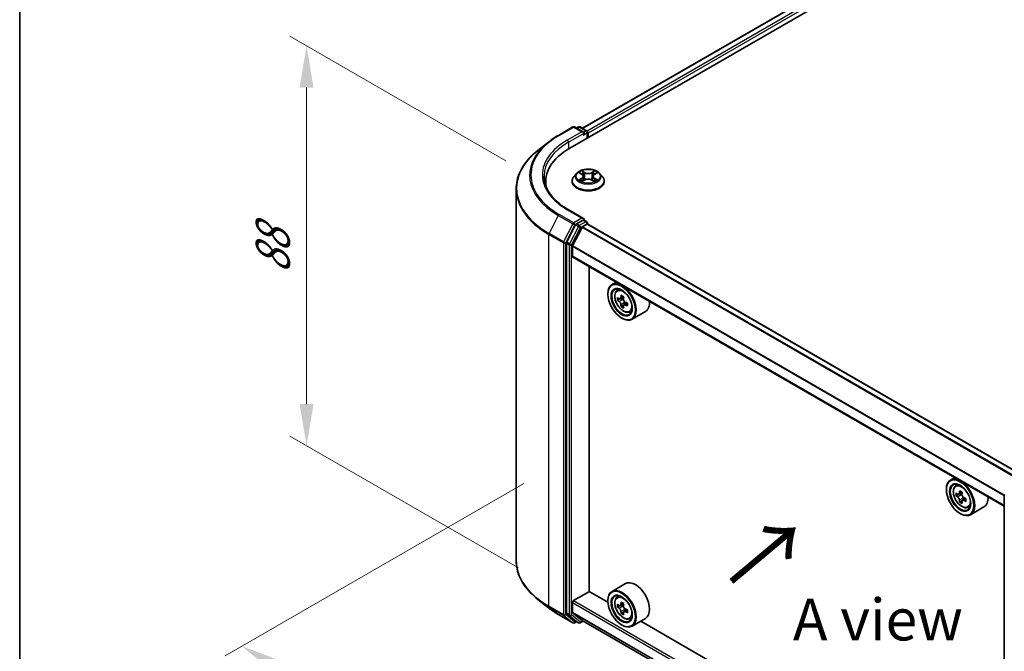
# Model space of a CAD drawing. Units: millimetres. Extents: x 0 to 5795, y 0 to 984.
# Drawn here: x 0 to 147, y 514 to 608 of the extents above; entities that cross this region are included whole.
import ezdxf

# ---------------------------------------------------------------- set-up
doc = ezdxf.new("R2010")
doc.units = ezdxf.units.MM
doc.header["$LTSCALE"] = 2.5
doc.layers.get('Defpoints').update_dxf_attribs({"lineweight": 25})
for name, color, linetype, lineweight in [('Border (ISO)', 7, 'Continuous', 35), ('Dimension (ISO)', 7, 'Continuous', 18), ('Symbol (ISO)', 7, 'Continuous', 18), ('Visible (ISO)', 7, 'Continuous', 35), ('Visible Narrow (ISO)', 7, 'Continuous', 25)]:
    doc.layers.add(name, color=color, linetype=linetype, lineweight=lineweight)
doc.styles.add('Note Text (TK)', font='MS PGothic.ttf')
doc.dimstyles.new('Default - Method 1b (TK)', dxfattribs={"dimscale": 2.5, "dimtxt": 2.5, "dimasz": 2.5, "dimexe": 1, "dimexo": 1.5, "dimgap": 1, "dimtad": 1, "dimrnd": 1e-08, "dimdsep": 46, "dimtxsty": 'Note Text (TK)', "dimcen": 0.09, "dimdle": 5, "dimclrd": 100, "dimclre": 100, "dimclrt": 7, "dimadec": 1, "dimazin": 1, "dimtfac": 1, "dimtmove": 0, "dimatfit": 3, "dimfxl": 1, "dimtolj": 1, "dimlwd": -1, "dimlwe": -1, "dimarcsym": 0})

# ---------------------------------------------------------------- blocks, each defined once
blk = doc.blocks.new('図面枠 tk図枠')
at = {"layer": 'Border (ISO)'}
blk.add_line((14.5, 289), (14.5, 8), dxfattribs=at)
blk = doc.blocks.new('*D21')
at = {"layer": 'Defpoints', "color": 0}
for p in [(42.95, 604.39), (76.53, 585), (78.4, 524.04)]:
    blk.add_point(p, dxfattribs=at)
at = {"layer": 'Dimension (ISO)', "color": 100}
for p, q in [((72.78, 587.16), (40.45, 605.83)), ((42.95, 550.76), (42.95, 598.14)), ((74.65, 526.21), (40.45, 545.96))]:
    blk.add_line(p, q, dxfattribs=at)
for points in [[(41.9, 598.14), (43.99, 598.14), (42.95, 604.39)], [(41.9, 550.76), (43.99, 550.76), (42.95, 544.51)]]:
    blk.add_solid(points, dxfattribs=at)
at = {"layer": 'Dimension (ISO)', "color": 7, "insert": (37.9, 570.24), "char_height": 6.25, "attachment_point": 4, "rotation": 90, "style": 'Note Text (TK)'}
blk.add_mtext('\\A1;{\\Q30.000;\\W0.816;\\H0.816x;88}', dxfattribs=at)
blk = doc.blocks.new('*D22')
at = {"layer": 'Defpoints', "color": 0}
for p in [(79.21, 541.05), (33.25, 514.51), (173.49, 486.61)]:
    blk.add_point(p, dxfattribs=at)
at = {"layer": 'Dimension (ISO)', "color": 100}
for p, q in [((75.46, 538.88), (30.75, 513.07)), ((122.12, 463.2), (38.66, 511.38)), ((169.74, 484.45), (125.03, 458.63))]:
    blk.add_line(p, q, dxfattribs=at)
for points in [[(39.18, 512.29), (38.14, 510.48), (33.25, 514.51)], [(122.64, 464.1), (121.6, 462.3), (127.53, 460.08)]]:
    blk.add_solid(points, dxfattribs=at)
at = {"layer": 'Dimension (ISO)', "color": 7, "insert": (78.09, 494.46), "char_height": 6.25, "attachment_point": 4, "rotation": 330, "style": 'Note Text (TK)'}
blk.add_mtext('\\A1;{\\Q30.000;\\W0.816;\\H0.816x;160}', dxfattribs=at)

msp = doc.modelspace()

# ---------------------------------------------------------------- linework, layer by layer
at = {"layer": 'Visible (ISO)'}
for p, q in [((82.3365, 589.0389), (176.6174, 643.472)), ((172.5682, 643.0284), (84.246, 592.0355)), ((80.6443, 590.9767), (82.8246, 592.2355)), ((84.4132, 591.4627), (83.0746, 592.2355)), ((83.65, 592.2352), (83.3626, 592.0692)), ((83.9, 592.2352), (84.8774, 591.6709)), ((85.0024, 591.4544), (85.0024, 590.5781)), ((85.106, 590.6379), (85.106, 591.3183)), ((79.1554, 589.9719), (77.5796, 588.7244)), ((83.397, 585.3031), (82.9836, 584.8419)), ((83.8019, 585.3538), (84.1567, 585.1416)), ((86.0552, 585.1416), (86.4101, 585.3538)), ((86.815, 585.3031), (87.2283, 584.8419)), ((78.7485, 583.4467), (78.7485, 584.0379)), ((82.6893, 584.1059), (82.6893, 584.1336)), ((84.2217, 584.0903), (84.5912, 584.2964)), ((84.3752, 584.8502), (84.4435, 584.214)), ((85.6207, 584.2964), (85.9902, 584.0903)), ((85.8368, 584.8502), (85.7685, 584.214)), ((87.5226, 584.1059), (87.5226, 584.1336)), ((74.3319, 527.2972), (74.3319, 582.9434)), ((84.4132, 578.5348), (82.1079, 579.8657)), ((84.3399, 578.2884), (83.3626, 577.7241)), ((84.4572, 578.3053), (84.8774, 578.0626)), ((85.0024, 577.7), (85.0024, 577.8461)), ((83.2268, 577.5723), (81.906, 574.9797)), ((82.7763, 574.4296), (84.1867, 577.1984)), ((84.2773, 577.2996), (84.9292, 577.676)), ((149.6884, 540.3718), (85.0542, 577.6884)), ((81.8651, 574.8253), (81.8651, 519.4255)), ((82.7489, 572.8791), (82.7489, 574.3267)), ((147.376, 535.4821), (82.8007, 572.7647)), ((85.2533, 522.7156), (85.2533, 571.3487)), ((89.31, 569.0065), (88.6736, 568.639)), ((89.4124, 567.7545), (89.6903, 567.9987)), ((88.0522, 567.1976), (88.0522, 567.2657)), ((89.8537, 566.4942), (89.5048, 566.2927)), ((90.422, 566.799), (89.924, 566.5114)), ((90.017, 566.5651), (90.2693, 566.4194)), ((90.4061, 565.5373), (90.0572, 565.3359)), ((90.9543, 565.8771), (90.4562, 565.5896)), ((90.5492, 565.9346), (90.5492, 565.6432)), ((91.277, 564.525), (91.6274, 564.6435)), ((93.677, 564.5996), (91.6736, 563.4429)), ((90.1146, 563.6255), (90.1736, 563.5915)), ((139.986, 539.7487), (139.3495, 539.3812)), ((140.0884, 538.4967), (140.3663, 538.7409)), ((138.7282, 537.9399), (138.7282, 538.0079)), ((140.5297, 537.2364), (140.1808, 537.0349)), ((141.098, 537.5412), (140.6, 537.2536)), ((140.693, 537.3073), (140.9453, 537.1616)), ((141.6303, 536.6193), (141.1322, 536.3318)), ((141.2252, 536.6768), (141.2252, 536.3855)), ((147.376, 481.6626), (147.376, 537.0624)), ((141.0821, 536.2795), (140.7332, 536.0781)), ((141.953, 535.2672), (142.3034, 535.3858)), ((144.353, 535.3418), (142.3495, 534.1851)), ((140.7906, 534.3677), (140.8495, 534.3337)), ((90.677, 523.8678), (88.6736, 522.7111)), ((82.9257, 521.3378), (85.2827, 522.6986)), ((88.0575, 521.0966), (85.2533, 522.7156)), ((89.4124, 521.8266), (89.6903, 522.0708)), ((79.1554, 520.2687), (77.5796, 521.5162)), ((82.7489, 519.5839), (82.7489, 521.0316)), ((88.0522, 521.2697), (88.0522, 521.3378)), ((89.8537, 520.5662), (89.5048, 520.3648)), ((90.422, 520.871), (89.924, 520.5835)), ((90.017, 520.6372), (90.2693, 520.4915)), ((80.6443, 519.2639), (82.8246, 518.0051)), ((81.906, 519.3185), (83.2268, 518.251)), ((84.1867, 518.3725), (82.7763, 519.5126)), ((90.4061, 519.6094), (90.0572, 519.408)), ((90.9543, 519.9492), (90.4562, 519.6616)), ((90.5492, 520.0067), (90.5492, 519.7153)), ((83.3626, 518.1714), (83.0746, 518.0051)), ((83.65, 518.0054), (83.2376, 518.2436)), ((83.9, 518.0054), (84.3606, 518.2713)), ((84.1939, 518.3676), (147.376, 481.8894)), ((90.1146, 517.6975), (90.1736, 517.6635)), ((91.277, 518.5971), (91.6274, 518.7156)), ((93.677, 518.6716), (91.6736, 517.5149)), ((138.7335, 491.8388), (92.9673, 518.2619))]:
    msp.add_line(p, q, dxfattribs=at)
for centre, start, end in [((82.9496, 592.019), 60, 120), ((83.775, 592.0187), 60, 120), ((84.7524, 591.4544), 0, 60), ((84.7524, 577.8461), 0, 60), ((147.626, 537.0624), 153.004492, 180), ((82.9496, 518.2216), 240, 300), ((83.775, 518.2219), 240, 300)]:
    msp.add_arc(centre, 0.25, start, end, dxfattribs=at)
for centre, major_axis, start_param, end_param in [((84.1632, 591.3183), (0.3536, 0), 0, 1.57079633), ((84.3399, 591.2163), (-0.125, -0.2165), 0.78539816, 2.35619449), ((84.9292, 591.4204), (-0.125, 0.2165), 3.92699082, 5.41642157), ((90.9985, 584.0379), (-12.25, 0), 5.49778714, 6.39521013), ((90.9985, 582.6771), (-12.5, 0), 6.08255579, 6.13021947), ((84.1632, 578.3905), (0.3536, 0), 0, 1.57079633), ((84.3399, 578.4925), (0.125, -0.2165), 0.15954809, 0.78539816), ((83.3626, 577.52), (0.125, 0.2165), 0.78539816, 1.66145621), ((84.2773, 577.1636), (0.0833, 0.1443), 0.78539816, 1.66145621), ((84.9292, 577.4719), (0.125, 0.2165), 0, 0.78539816), ((82.0418, 574.9274), (0.125, 0.2165), 1.66145621, 2.35619449), ((82.8668, 574.3948), (0.0833, 0.1443), 1.66145621, 2.35619449), ((82.9257, 572.9812), (-0.125, -0.2165), 5.49778714, 6.28318531), ((90.1736, 566.0409), (1.5, -2.5981), 5.49778714, 10.21017612), ((90.1736, 566.0409), (1.0833, -1.8764), 2.37524496, 7.049533), ((93.7224, 568.9404), (-2.9851, -5.1704), 5.45415406, 5.54142023), ((94.4589, 568.7277), (-6.0548, 0), 0.61249873, 0.67680009), ((94.4589, 568.3025), (6.0548, 0), 3.75409138, 3.81839274), ((94.2748, 568.6214), (-3.0274, -5.2436), 5.32488771, 5.38918907), ((94.4589, 569.3656), (-5.9702, 0), 0.74176508, 0.82903125), ((90.2693, 566.0962), (0.1979, -0.3428), 1.79506236, 2.35619449), ((94.6431, 568.4088), (3.0274, 5.2436), 2.18329505, 2.24759641), ((90.2693, 566.0962), (0.1979, -0.3428), 0.78539816, 1.3465303), ((92.177, 567.1976), (1.5, -2.5981), 0, 0.84814375), ((94.2748, 568.6214), (-3.0274, -5.2436), 5.60638522, 5.67068658), ((94.4589, 567.6646), (5.9702, 0), 3.88335773, 3.9706239), ((94.6431, 568.4088), (3.0274, 5.2436), 2.46479257, 2.52909393), ((94.4589, 568.7277), (-6.0548, 0), 0.89399624, 0.9582976), ((94.4589, 568.3025), (6.0548, 0), 4.03558889, 4.09989025), ((95.1955, 568.0898), (2.9851, 5.1704), 2.3125614, 2.39982758), ((140.8495, 536.7832), (1.5, -2.5981), 5.49778714, 10.21017612), ((140.8495, 536.7832), (1.0833, -1.8764), 2.37524496, 7.049533), ((144.3983, 539.6826), (-2.9851, -5.1704), 5.45415406, 5.54142023), ((145.1349, 539.4699), (-6.0548, 0), 0.61249873, 0.67680009), ((145.1349, 539.0447), (6.0548, 0), 3.75409138, 3.81839274), ((144.9508, 539.3636), (-3.0274, -5.2436), 5.32488771, 5.38918907), ((145.1349, 540.1078), (-5.9702, 0), 0.74176508, 0.82903125), ((140.9453, 536.8384), (0.1979, -0.3428), 1.79506236, 2.35619449), ((145.3191, 539.151), (3.0274, 5.2436), 2.18329505, 2.24759641), ((140.9453, 536.8384), (0.1979, -0.3428), 0.78539816, 1.3465303), ((145.1349, 539.4699), (-6.0548, 0), 0.89399624, 0.9582976), ((145.8715, 538.832), (2.9851, 5.1704), 2.3125614, 2.39982758), ((142.853, 537.9399), (1.5, -2.5981), 0, 0.84814375), ((144.9508, 539.3636), (-3.0274, -5.2436), 5.60638522, 5.67068658), ((145.1349, 538.4068), (5.9702, 0), 3.88335773, 3.9706239), ((145.3191, 539.151), (3.0274, 5.2436), 2.46479257, 2.52909393), ((145.1349, 539.0447), (6.0548, 0), 4.03558889, 4.09989025), ((92.177, 521.2697), (1.5, -2.5981), 0, 3.14159265), ((90.1736, 520.113), (1.5, -2.5981), 5.49778714, 10.21017612), ((90.1736, 520.113), (1.0833, -1.8764), 2.37524496, 7.049533), ((82.9257, 521.1336), (0.125, 0.2165), 0.78539816, 2.35619449), ((93.7224, 523.0124), (-2.9851, -5.1704), 5.45415406, 5.54142023), ((94.4589, 522.7998), (-6.0548, 0), 0.61249873, 0.67680009), ((94.4589, 522.3745), (6.0548, 0), 3.75409138, 3.81839274), ((94.2748, 522.6935), (-3.0274, -5.2436), 5.32488771, 5.38918907), ((94.4589, 523.4377), (-5.9702, 0), 0.74176508, 0.82903125), ((90.2693, 520.1683), (0.1979, -0.3428), 1.79506236, 2.35619449), ((94.6431, 522.4809), (3.0274, 5.2436), 2.18329505, 2.24759641), ((82.0418, 519.5276), (-0.125, -0.2165), 5.49778714, 6.19252542), ((82.8668, 519.652), (-0.0833, -0.1443), 5.49778714, 6.19252542), ((94.2748, 522.6935), (-3.0274, -5.2436), 5.60638522, 5.67068658), ((94.4589, 521.7367), (5.9702, 0), 3.88335773, 3.9706239), ((94.6431, 522.4809), (3.0274, 5.2436), 2.46479257, 2.52909393), ((90.2693, 520.1683), (0.1979, -0.3428), 0.78539816, 1.3465303), ((94.4589, 522.7998), (-6.0548, 0), 0.89399624, 0.9582976), ((94.4589, 522.3745), (6.0548, 0), 4.03558889, 4.09989025), ((95.1955, 522.1619), (2.9851, 5.1704), 2.3125614, 2.39982758), ((83.3626, 518.4601), (-0.125, -0.2165), 6.19252542, 6.28318531), ((84.2773, 518.5119), (-0.0833, -0.1443), 6.19252542, 6.28318531)]:
    msp.add_ellipse(centre, major_axis=major_axis, ratio=0.57735027, start_param=start_param, end_param=end_param, dxfattribs=at)
for centre, major_axis in [((90.1146, 566.0069), (1.4583, -2.5259)), ((90.1146, 566.0069), (-1.125, 1.9486)), ((140.7906, 536.7491), (1.4583, -2.5259)), ((140.7906, 536.7491), (-1.125, 1.9486)), ((90.1146, 520.079), (1.4583, -2.5259)), ((90.1146, 520.079), (-1.125, 1.9486))]:
    msp.add_ellipse(centre, major_axis=major_axis, ratio=0.57735027, dxfattribs=at)
for points, knots in [([(79.1554, 589.9719), (79.2457, 590.0434), (79.3379, 590.114), (79.5259, 590.2536), (79.6217, 590.3224), (79.8169, 590.4583), (79.9163, 590.5254), (80.1185, 590.6576), (80.2213, 590.7228), (80.4303, 590.8512), (80.5365, 590.9145), (80.6443, 590.9767)], [4.557128063, 4.557128063, 4.557128063, 4.557128063, 4.588180247, 4.588180247, 4.61923243, 4.61923243, 4.650284613, 4.650284613, 4.681336797, 4.681336797, 4.71238898, 4.71238898, 4.71238898, 4.71238898]), ([(77.5796, 588.7244), (77.1648, 588.3961), (76.7849, 588.0519), (76.1016, 587.3367), (75.798, 586.9656), (75.2726, 586.202), (75.0509, 585.8094), (74.6937, 585.0086), (74.5583, 584.6005), (74.3774, 583.7761), (74.3319, 583.3597), (74.3319, 582.9434)], [1.726057244, 1.726057244, 1.726057244, 1.726057244, 1.852084693, 1.852084693, 1.978112143, 1.978112143, 2.104139592, 2.104139592, 2.230167041, 2.230167041, 2.35619449, 2.35619449, 2.35619449, 2.35619449]), ([(86.815, 585.3031), (86.7127, 585.4172), (86.5829, 585.5173), (86.2764, 585.6896), (86.0979, 585.7605), (85.7148, 585.864), (85.5104, 585.8967), (85.0959, 585.9219), (84.886, 585.9145), (84.4798, 585.8604), (84.2837, 585.8137), (83.9231, 585.6837), (83.7589, 585.6002), (83.5358, 585.4404), (83.461, 585.3745), (83.397, 585.3031)], [1.26296478, 1.26296478, 1.26296478, 1.26296478, 1.5839777, 1.5839777, 1.9184063, 1.9184063, 2.25148375, 2.25148375, 2.58279719, 2.58279719, 2.9145331, 2.9145331, 3.24851107, 3.24851107, 3.4494242, 3.4494242, 3.4494242, 3.4494242]), ([(83.8835, 585.305), (83.8338, 585.3614), (83.758, 585.3935), (83.6856, 585.4094), (83.6848, 585.4095), (83.684, 585.4097)], [0.0019022161, 0.0019022161, 0.0019022161, 0.0019022161, 0.0320559737, 0.0320559737, 0.0323943032, 0.0323943032, 0.0323943032, 0.0323943032]), ([(83.684, 585.4097), (83.6847, 585.4094), (83.6855, 585.4091), (83.6929, 585.4063), (83.6996, 585.4037), (83.7063, 585.4009)], [-0.03239430317, -0.03239430317, -0.03239430317, -0.03239430317, -0.03205597372, -0.03205597372, -0.02897275834, -0.02897275834, -0.02897275834, -0.02897275834]), ([(84.1466, 585.6732), (84.1462, 585.6735), (84.1459, 585.6738), (84.1451, 585.6745), (84.1446, 585.6749), (84.1441, 585.6754)], [-0.000230599076, -0.000230599076, -0.000230599076, -0.000230599076, 0, 0, 0.000338329447, 0.000338329447, 0.000338329447, 0.000338329447]), ([(84.1441, 585.6754), (84.1444, 585.6749), (84.1447, 585.6744), (84.1452, 585.6736), (84.1454, 585.6733), (84.1457, 585.673)], [-0.000338329447, -0.000338329447, -0.000338329447, -0.000338329447, 0, 0, 0.000241517914, 0.000241517914, 0.000241517914, 0.000241517914]), ([(85.9652, 585.4985), (86.0119, 585.5631), (86.0386, 585.6297), (86.0672, 585.6744), (86.0675, 585.6749), (86.0678, 585.6754)], [0, 0, 0, 0, 0.0320559737, 0.0320559737, 0.0323943032, 0.0323943032, 0.0323943032, 0.0323943032]), ([(86.0678, 585.6754), (86.0673, 585.6749), (86.0668, 585.6745), (86.062, 585.6702), (86.0576, 585.6662), (86.0532, 585.6621)], [-0.03239430317, -0.03239430317, -0.03239430317, -0.03239430317, -0.03205597372, -0.03205597372, -0.02897275834, -0.02897275834, -0.02897275834, -0.02897275834]), ([(86.5279, 585.4097), (86.5271, 585.4095), (86.5263, 585.4094), (86.5249, 585.4091), (86.5244, 585.4089), (86.5238, 585.4088)], [-0.000338329447, -0.000338329447, -0.000338329447, -0.000338329447, 0, 0, 0.000241517914, 0.000241517914, 0.000241517914, 0.000241517914]), ([(86.5242, 585.4083), (86.5247, 585.4085), (86.5252, 585.4087), (86.5265, 585.4091), (86.5272, 585.4094), (86.5279, 585.4097)], [-0.000230599076, -0.000230599076, -0.000230599076, -0.000230599076, 0, 0, 0.000338329447, 0.000338329447, 0.000338329447, 0.000338329447]), ([(82.1079, 579.8657), (81.6457, 580.1326), (81.221, 580.4198), (80.4572, 581.0268), (80.1181, 581.3465), (79.5332, 582.0093), (79.2874, 582.3523), (78.8935, 583.0522), (78.7453, 583.4091), (78.5479, 584.1288), (78.4985, 584.4916), (78.4985, 584.8544)], [3.141592654, 3.141592654, 3.141592654, 3.141592654, 3.298672286, 3.298672286, 3.455751919, 3.455751919, 3.612831552, 3.612831552, 3.769911184, 3.769911184, 3.926990817, 3.926990817, 3.926990817, 3.926990817]), ([(82.9836, 584.8419), (82.9464, 584.8004), (82.9122, 584.7574), (82.8506, 584.6689), (82.8231, 584.6233), (82.7754, 584.5298), (82.7552, 584.4819), (82.7225, 584.3845), (82.7101, 584.3349), (82.6935, 584.2347), (82.6893, 584.1842), (82.6893, 584.1336)], [3.449424205, 3.449424205, 3.449424205, 3.449424205, 3.544937527, 3.544937527, 3.64045085, 3.64045085, 3.735964172, 3.735964172, 3.831477495, 3.831477495, 3.926990817, 3.926990817, 3.926990817, 3.926990817]), ([(82.6893, 584.1059), (82.6893, 583.9569), (82.7286, 583.8083), (82.881, 583.5236), (82.9967, 583.3881), (83.2956, 583.1423), (83.4813, 583.033), (83.9012, 582.8547), (84.1357, 582.7858), (84.6286, 582.6951), (84.887, 582.6732), (85.4022, 582.6781), (85.659, 582.7048), (86.1459, 582.8044), (86.376, 582.8774), (86.7868, 583.0636), (86.9673, 583.1768), (87.2587, 583.4339), (87.37, 583.5777), (87.4942, 583.852), (87.5226, 583.9789), (87.5226, 584.1059)], [3.92699082, 3.92699082, 3.92699082, 3.92699082, 4.2267014, 4.2267014, 4.53911238, 4.53911238, 4.86360542, 4.86360542, 5.18933336, 5.18933336, 5.51408383, 5.51408383, 5.83843868, 5.83843868, 6.16327278, 6.16327278, 6.48907018, 6.48907018, 6.81298523, 6.81298523, 7.06858347, 7.06858347, 7.06858347, 7.06858347]), ([(83.6877, 584.3005), (83.6872, 584.3003), (83.6867, 584.3001), (83.6855, 584.2996), (83.6847, 584.2994), (83.684, 584.2991)], [-0.000230599076, -0.000230599076, -0.000230599076, -0.000230599076, 0, 0, 0.000338329447, 0.000338329447, 0.000338329447, 0.000338329447]), ([(83.684, 584.2991), (83.6848, 584.2992), (83.6856, 584.2994), (83.687, 584.2997), (83.6876, 584.2998), (83.6881, 584.2999)], [-0.000338329447, -0.000338329447, -0.000338329447, -0.000338329447, 0, 0, 0.000241517914, 0.000241517914, 0.000241517914, 0.000241517914]), ([(83.9629, 584.2687), (83.9779, 584.2562), (83.9942, 584.2436), (84.0293, 584.2185), (84.048, 584.206), (84.0877, 584.1813), (84.1087, 584.1691), (84.153, 584.1452), (84.1762, 584.1335), (84.2145, 584.1155), (84.229, 584.109), (84.2438, 584.1026)], [4.534916607, 4.534916607, 4.534916607, 4.534916607, 4.605062038, 4.605062038, 4.675207469, 4.675207469, 4.7453529, 4.7453529, 4.815498331, 4.815498331, 4.856375894, 4.856375894, 4.856375894, 4.856375894]), ([(84.2364, 584.0986), (84.1959, 584.1011), (84.1712, 584.0752), (84.1447, 584.0343), (84.1444, 584.0339), (84.1441, 584.0334)], [0.0024310368, 0.0024310368, 0.0024310368, 0.0024310368, 0.0320559737, 0.0320559737, 0.0323943032, 0.0323943032, 0.0323943032, 0.0323943032]), ([(84.1441, 584.0334), (84.1446, 584.0338), (84.1451, 584.0343), (84.1499, 584.0385), (84.1543, 584.0423), (84.1587, 584.0459)], [-0.03239430317, -0.03239430317, -0.03239430317, -0.03239430317, -0.03205597372, -0.03205597372, -0.02897275834, -0.02897275834, -0.02897275834, -0.02897275834]), ([(84.3752, 584.8502), (84.3727, 584.8729), (84.3675, 584.8954), (84.3519, 584.9392), (84.3415, 584.9605), (84.3159, 585.0016), (84.3008, 585.0214), (84.2663, 585.0591), (84.247, 585.0771), (84.2046, 585.1109), (84.1814, 585.1268), (84.1567, 585.1416)], [0.847301519, 0.847301519, 0.847301519, 0.847301519, 0.988509822, 0.988509822, 1.129718125, 1.129718125, 1.270926428, 1.270926428, 1.412134731, 1.412134731, 1.553343034, 1.553343034, 1.553343034, 1.553343034]), ([(85.6207, 584.2964), (85.5651, 584.3274), (85.502, 584.353), (85.3659, 584.392), (85.2931, 584.4053), (85.1441, 584.4186), (85.0679, 584.4186), (84.9188, 584.4053), (84.846, 584.392), (84.71, 584.353), (84.6468, 584.3274), (84.5912, 584.2964)], [1.58824962, 1.58824962, 1.58824962, 1.58824962, 1.89542757, 1.89542757, 2.20260552, 2.20260552, 2.50978346, 2.50978346, 2.81696141, 2.81696141, 3.12413936, 3.12413936, 3.12413936, 3.12413936]), ([(86.0552, 585.1416), (86.0305, 585.1268), (86.0074, 585.1109), (85.9649, 585.0771), (85.9456, 585.0591), (85.9111, 585.0214), (85.896, 585.0016), (85.8705, 584.9605), (85.86, 584.9392), (85.8444, 584.8954), (85.8392, 584.8729), (85.8368, 584.8502)], [3.159045946, 3.159045946, 3.159045946, 3.159045946, 3.300254249, 3.300254249, 3.441462552, 3.441462552, 3.582670855, 3.582670855, 3.723879158, 3.723879158, 3.865087461, 3.865087461, 3.865087461, 3.865087461]), ([(85.9682, 584.1026), (85.983, 584.109), (85.9974, 584.1155), (86.0358, 584.1335), (86.059, 584.1452), (86.1032, 584.1691), (86.1242, 584.1813), (86.164, 584.206), (86.1827, 584.2185), (86.2177, 584.2436), (86.234, 584.2562), (86.249, 584.2687)], [6.139198394, 6.139198394, 6.139198394, 6.139198394, 6.180075957, 6.180075957, 6.250221388, 6.250221388, 6.320366819, 6.320366819, 6.390512249, 6.390512249, 6.46065768, 6.46065768, 6.46065768, 6.46065768]), ([(86.0654, 584.0355), (86.0657, 584.0353), (86.066, 584.035), (86.0668, 584.0343), (86.0673, 584.0338), (86.0678, 584.0334)], [-0.000230599076, -0.000230599076, -0.000230599076, -0.000230599076, 0, 0, 0.000338329447, 0.000338329447, 0.000338329447, 0.000338329447]), ([(86.0678, 584.0334), (86.0675, 584.0339), (86.0672, 584.0343), (86.0667, 584.0351), (86.0665, 584.0355), (86.0663, 584.0358)], [-0.000338329447, -0.000338329447, -0.000338329447, -0.000338329447, 0, 0, 0.000241517914, 0.000241517914, 0.000241517914, 0.000241517914]), ([(86.3194, 584.3018), (86.3685, 584.3111), (86.4494, 584.3156), (86.5263, 584.2994), (86.5271, 584.2992), (86.5279, 584.2991)], [0, 0, 0, 0, 0.0320559737, 0.0320559737, 0.0323943032, 0.0323943032, 0.0323943032, 0.0323943032]), ([(86.5279, 584.2991), (86.5272, 584.2994), (86.5265, 584.2996), (86.5191, 584.3024), (86.5123, 584.3048), (86.5056, 584.3071)], [-0.03239430317, -0.03239430317, -0.03239430317, -0.03239430317, -0.03205597372, -0.03205597372, -0.02897275834, -0.02897275834, -0.02897275834, -0.02897275834]), ([(87.5226, 584.1336), (87.5226, 584.1842), (87.5184, 584.2347), (87.5018, 584.3349), (87.4894, 584.3845), (87.4567, 584.4819), (87.4365, 584.5298), (87.3888, 584.6233), (87.3614, 584.6689), (87.2997, 584.7574), (87.2656, 584.8004), (87.2283, 584.8419)], [0.785398163, 0.785398163, 0.785398163, 0.785398163, 0.880911486, 0.880911486, 0.976424808, 0.976424808, 1.071938131, 1.071938131, 1.167451453, 1.167451453, 1.262964775, 1.262964775, 1.262964775, 1.262964775]), ([(84.3399, 578.2884), (84.3623, 578.3013), (84.3863, 578.3097), (84.4285, 578.3148), (84.4465, 578.3114), (84.4572, 578.3053)], [0.1851472285, 0.1851472285, 0.1851472285, 0.1851472285, 0.1965284229, 0.1965284229, 0.2079096173, 0.2079096173, 0.2079096173, 0.2079096173]), ([(89.4124, 567.7545), (89.323, 567.6759), (89.2517, 567.5756), (89.1426, 567.3338), (89.1092, 567.1889), (89.0859, 566.8674), (89.0993, 566.6891), (89.1719, 566.3233), (89.2314, 566.1359), (89.3893, 565.7712), (89.4874, 565.5939), (89.7128, 565.2656), (89.84, 565.1146), (90.113, 564.8529), (90.2587, 564.7424), (90.557, 564.5753), (90.7097, 564.5186), (91.0024, 564.4728), (91.1432, 564.4808), (91.2736, 564.5238), (91.2753, 564.5244), (91.277, 564.525)], [2.47113777, 2.47113777, 2.47113777, 2.47113777, 2.74963398, 2.74963398, 3.06145281, 3.06145281, 3.39508775, 3.39508775, 3.7294293, 3.7294293, 4.06151173, 4.06151173, 4.39336629, 4.39336629, 4.72719714, 4.72719714, 5.06192126, 5.06192126, 5.37861809, 5.37861809, 5.38284387, 5.38284387, 5.38284387, 5.38284387]), ([(89.7387, 566.5383), (89.7699, 566.5159), (89.804, 566.5004), (89.8686, 566.491), (89.8991, 566.4971), (89.9489, 566.5258), (89.9715, 566.5504), (90.0045, 566.6162), (90.0148, 566.6573), (90.0186, 566.6999)], [-0.2880009693, -0.2880009693, -0.2880009693, -0.2880009693, -0.2700640264, -0.2700640264, -0.2521270835, -0.2521270835, -0.2341901406, -0.2341901406, -0.2162531977, -0.2162531977, -0.2162531977, -0.2162531977]), ([(90.0186, 565.6283), (90.0148, 565.6665), (90.0045, 565.7119), (89.9715, 565.8055), (89.9489, 565.8537), (89.8991, 565.94), (89.8686, 565.9837), (89.804, 566.0591), (89.7699, 566.0907), (89.7387, 566.1131)], [0, 0, 0, 0, 0.0179369429, 0.0179369429, 0.0358738858, 0.0358738858, 0.0538108287, 0.0538108287, 0.0717477716, 0.0717477716, 0.0717477716, 0.0717477716]), ([(90.3869, 566.4873), (90.3831, 566.4447), (90.3867, 566.3955), (90.4109, 566.2968), (90.4313, 566.2473), (90.4812, 566.161), (90.5138, 566.1185), (90.5872, 566.0483), (90.6279, 566.0205), (90.6668, 566.0025)], [-0.2880009693, -0.2880009693, -0.2880009693, -0.2880009693, -0.2700640264, -0.2700640264, -0.2521270835, -0.2521270835, -0.2341901406, -0.2341901406, -0.2162531977, -0.2162531977, -0.2162531977, -0.2162531977]), ([(90.6668, 565.5772), (90.6279, 565.5953), (90.5872, 565.6069), (90.5138, 565.6113), (90.4812, 565.604), (90.4313, 565.5752), (90.4109, 565.5518), (90.3867, 565.4912), (90.3831, 565.4539), (90.3869, 565.4157)], [0, 0, 0, 0, 0.0179369429, 0.0179369429, 0.0358738858, 0.0358738858, 0.0538108287, 0.0538108287, 0.0717477716, 0.0717477716, 0.0717477716, 0.0717477716]), ([(140.0884, 538.4967), (139.9989, 538.4181), (139.9277, 538.3178), (139.8186, 538.076), (139.7852, 537.9311), (139.7619, 537.6097), (139.7752, 537.4313), (139.8479, 537.0655), (139.9074, 536.8781), (140.0653, 536.5134), (140.1634, 536.3361), (140.3888, 536.0078), (140.516, 535.8568), (140.7889, 535.5951), (140.9347, 535.4846), (141.233, 535.3175), (141.3857, 535.2608), (141.6784, 535.215), (141.8192, 535.223), (141.9495, 535.266), (141.9513, 535.2666), (141.953, 535.2672)], [2.47113777, 2.47113777, 2.47113777, 2.47113777, 2.74963398, 2.74963398, 3.06145281, 3.06145281, 3.39508775, 3.39508775, 3.7294293, 3.7294293, 4.06151173, 4.06151173, 4.39336629, 4.39336629, 4.72719714, 4.72719714, 5.06192126, 5.06192126, 5.37861809, 5.37861809, 5.38284387, 5.38284387, 5.38284387, 5.38284387]), ([(140.4147, 537.2805), (140.4459, 537.2581), (140.48, 537.2426), (140.5446, 537.2332), (140.5751, 537.2393), (140.6249, 537.268), (140.6475, 537.2926), (140.6805, 537.3584), (140.6908, 537.3995), (140.6946, 537.4421)], [-0.2880009693, -0.2880009693, -0.2880009693, -0.2880009693, -0.2700640264, -0.2700640264, -0.2521270835, -0.2521270835, -0.2341901406, -0.2341901406, -0.2162531977, -0.2162531977, -0.2162531977, -0.2162531977]), ([(140.6946, 536.3705), (140.6908, 536.4087), (140.6805, 536.4541), (140.6475, 536.5477), (140.6249, 536.5959), (140.5751, 536.6822), (140.5446, 536.7259), (140.48, 536.8013), (140.4459, 536.8329), (140.4147, 536.8553)], [0, 0, 0, 0, 0.0179369429, 0.0179369429, 0.0358738858, 0.0358738858, 0.0538108287, 0.0538108287, 0.0717477716, 0.0717477716, 0.0717477716, 0.0717477716]), ([(141.0629, 537.2295), (141.0591, 537.1869), (141.0627, 537.1377), (141.0868, 537.039), (141.1073, 536.9895), (141.1571, 536.9032), (141.1898, 536.8607), (141.2632, 536.7905), (141.3039, 536.7627), (141.3428, 536.7447)], [-0.2880009693, -0.2880009693, -0.2880009693, -0.2880009693, -0.2700640264, -0.2700640264, -0.2521270835, -0.2521270835, -0.2341901406, -0.2341901406, -0.2162531977, -0.2162531977, -0.2162531977, -0.2162531977]), ([(141.3428, 536.3195), (141.3039, 536.3375), (141.2632, 536.3491), (141.1898, 536.3535), (141.1571, 536.3462), (141.1073, 536.3174), (141.0868, 536.294), (141.0627, 536.2334), (141.0591, 536.1961), (141.0629, 536.1579)], [0, 0, 0, 0, 0.0179369429, 0.0179369429, 0.0358738858, 0.0358738858, 0.0538108287, 0.0538108287, 0.0717477716, 0.0717477716, 0.0717477716, 0.0717477716]), ([(77.5796, 521.5162), (77.1648, 521.8445), (76.7849, 522.1887), (76.1016, 522.9039), (75.798, 523.275), (75.2726, 524.0386), (75.0509, 524.4312), (74.6937, 525.232), (74.5583, 525.6401), (74.3774, 526.4645), (74.3319, 526.8809), (74.3319, 527.2972)], [3.296853571, 3.296853571, 3.296853571, 3.296853571, 3.42288102, 3.42288102, 3.548908469, 3.548908469, 3.674935919, 3.674935919, 3.800963368, 3.800963368, 3.926990817, 3.926990817, 3.926990817, 3.926990817]), ([(89.4124, 521.8266), (89.323, 521.748), (89.2517, 521.6476), (89.1426, 521.4059), (89.1092, 521.261), (89.0859, 520.9395), (89.0993, 520.7612), (89.1719, 520.3954), (89.2314, 520.208), (89.3893, 519.8433), (89.4874, 519.666), (89.7128, 519.3377), (89.84, 519.1866), (90.113, 518.9249), (90.2587, 518.8145), (90.557, 518.6474), (90.7097, 518.5907), (91.0024, 518.5449), (91.1432, 518.5528), (91.2736, 518.5959), (91.2753, 518.5965), (91.277, 518.5971)], [2.47113777, 2.47113777, 2.47113777, 2.47113777, 2.74963398, 2.74963398, 3.06145281, 3.06145281, 3.39508775, 3.39508775, 3.7294293, 3.7294293, 4.06151173, 4.06151173, 4.39336629, 4.39336629, 4.72719714, 4.72719714, 5.06192126, 5.06192126, 5.37861809, 5.37861809, 5.38284387, 5.38284387, 5.38284387, 5.38284387]), ([(89.7387, 520.6104), (89.7699, 520.588), (89.804, 520.5725), (89.8686, 520.5631), (89.8991, 520.5691), (89.9489, 520.5979), (89.9715, 520.6225), (90.0045, 520.6882), (90.0148, 520.7294), (90.0186, 520.772)], [-0.2880009693, -0.2880009693, -0.2880009693, -0.2880009693, -0.2700640264, -0.2700640264, -0.2521270835, -0.2521270835, -0.2341901406, -0.2341901406, -0.2162531977, -0.2162531977, -0.2162531977, -0.2162531977]), ([(90.3869, 520.5594), (90.3831, 520.5167), (90.3867, 520.4675), (90.4109, 520.3689), (90.4313, 520.3194), (90.4812, 520.2331), (90.5138, 520.1906), (90.5872, 520.1204), (90.6279, 520.0926), (90.6668, 520.0746)], [-0.2880009693, -0.2880009693, -0.2880009693, -0.2880009693, -0.2700640264, -0.2700640264, -0.2521270835, -0.2521270835, -0.2341901406, -0.2341901406, -0.2162531977, -0.2162531977, -0.2162531977, -0.2162531977]), ([(79.1554, 520.2687), (79.2457, 520.1972), (79.3379, 520.1266), (79.5259, 519.9871), (79.6217, 519.9182), (79.8169, 519.7823), (79.9163, 519.7152), (80.1185, 519.583), (80.2213, 519.5178), (80.4303, 519.3894), (80.5365, 519.3261), (80.6443, 519.2639)], [2.986331736, 2.986331736, 2.986331736, 2.986331736, 3.01738392, 3.01738392, 3.048436103, 3.048436103, 3.079488287, 3.079488287, 3.11054047, 3.11054047, 3.141592654, 3.141592654, 3.141592654, 3.141592654]), ([(90.0186, 519.7003), (90.0148, 519.7386), (90.0045, 519.7839), (89.9715, 519.8775), (89.9489, 519.9258), (89.8991, 520.0121), (89.8686, 520.0558), (89.804, 520.1311), (89.7699, 520.1627), (89.7387, 520.1851)], [0, 0, 0, 0, 0.0179369429, 0.0179369429, 0.0358738858, 0.0358738858, 0.0538108287, 0.0538108287, 0.0717477716, 0.0717477716, 0.0717477716, 0.0717477716]), ([(90.6668, 519.6493), (90.6279, 519.6673), (90.5872, 519.679), (90.5138, 519.6833), (90.4812, 519.676), (90.4313, 519.6473), (90.4109, 519.6239), (90.3867, 519.5633), (90.3831, 519.526), (90.3869, 519.4877)], [0, 0, 0, 0, 0.0179369429, 0.0179369429, 0.0358738858, 0.0358738858, 0.0538108287, 0.0538108287, 0.0717477716, 0.0717477716, 0.0717477716, 0.0717477716])]:
    msp.add_open_spline(points, degree=3, knots=knots, dxfattribs=at)
for points in [[(83.7063, 585.4009), (83.7387, 585.3877), (83.7713, 585.372), (83.8019, 585.3539)], [(86.0532, 585.6621), (86.012, 585.6237), (85.9701, 585.5761), (85.9231, 585.5303)], [(86.41, 585.3539), (86.41, 585.3539), (86.4101, 585.3539), (86.4101, 585.3539)], [(84.1587, 584.0459), (84.1793, 584.0632), (84.2001, 584.0783), (84.2216, 584.0904)], [(86.5056, 584.3071), (86.4425, 584.3289), (86.3785, 584.3425), (86.3305, 584.3516)]]:
    msp.add_open_spline(points, degree=3, dxfattribs=at)
at = {"layer": 'Visible Narrow (ISO)'}
for p, q in [((172.6932, 643.016), (84.3192, 591.9932)), ((173.3175, 642.6555), (84.9334, 591.6269)), ((173.4943, 642.3494), (85.106, 591.3183)), ((80.7693, 590.9643), (82.9496, 592.2231)), ((84.1632, 591.5224), (81.9829, 590.2637)), ((82.1597, 589.9575), (84.5167, 591.3183)), ((82.9496, 592.2231), (84.1632, 591.5224)), ((83.4358, 592.0269), (83.775, 592.2228)), ((83.775, 592.2228), (84.7524, 591.6585)), ((84.3399, 591.0121), (84.9292, 591.3523)), ((84.7524, 591.6585), (84.4132, 591.4627)), ((84.9292, 591.3523), (84.9292, 590.5358)), ((82.1597, 589.9575), (82.1597, 588.9347)), ((83.684, 585.4097), (84.1353, 585.1399)), ((84.6115, 585.4148), (84.1441, 585.6754)), ((84.2888, 585.5303), (84.5827, 585.3665)), ((84.5406, 584.7764), (84.3914, 585.3148)), ((84.5827, 585.3665), (84.5406, 584.7764)), ((86.0678, 585.6754), (85.6004, 585.4148)), ((85.6293, 585.3665), (85.9231, 585.5303)), ((85.6293, 585.3665), (85.6713, 584.7764)), ((85.8206, 585.3148), (85.6713, 584.7764)), ((86.0766, 585.1399), (86.5279, 585.4097)), ((84.1353, 584.5689), (83.684, 584.2991)), ((83.8814, 584.3516), (84.1652, 584.5212)), ((84.0319, 584.217), (84.0022, 584.265)), ((84.1441, 584.0334), (84.6115, 584.294)), ((84.1652, 584.5212), (84.1945, 584.125)), ((84.197, 584.0905), (84.197, 584.0903)), ((84.1981, 584.0758), (84.1981, 584.0758)), ((85.6004, 584.294), (86.0678, 584.0334)), ((86.0138, 584.0758), (86.0138, 584.0758)), ((86.0149, 584.0905), (86.0149, 584.0903)), ((86.0468, 584.5212), (86.0175, 584.125)), ((86.0468, 584.5212), (86.3305, 584.3516)), ((86.5279, 584.2991), (86.0766, 584.5689)), ((86.2098, 584.265), (86.18, 584.217)), ((81.9829, 579.8533), (84.1632, 578.5946)), ((80.6335, 579.0008), (79.2544, 576.2936)), ((80.6335, 579.0008), (82.8138, 577.7421)), ((82.9496, 577.8939), (80.7693, 579.1527)), ((84.1632, 578.5946), (82.9496, 577.8939)), ((84.7524, 578.0502), (83.775, 577.486)), ((84.3399, 578.2884), (84.7524, 578.0502)), ((82.8138, 577.7421), (81.4346, 575.0348)), ((81.7472, 574.8805), (83.1264, 577.5877)), ((83.6392, 577.3341), (82.3185, 574.7415)), ((82.6311, 574.5872), (83.9518, 577.1798)), ((83.1264, 577.5877), (83.3626, 577.7241)), ((83.2268, 577.5723), (83.6392, 577.3341)), ((83.775, 577.486), (83.3626, 577.7241)), ((83.9518, 577.1798), (84.9292, 577.7441)), ((148.8303, 539.8764), (84.1867, 577.1984)), ((148.9633, 539.9532), (84.2773, 577.2996)), ((84.9292, 577.7441), (84.9292, 577.676)), ((149.6152, 540.3296), (84.9292, 577.676)), ((79.2134, 576.1392), (81.3937, 574.8805)), ((79.2134, 520.4931), (79.2134, 576.1392)), ((81.4346, 575.0348), (79.2544, 576.2936)), ((81.3937, 574.8805), (81.3937, 519.2343)), ((81.7472, 519.2343), (81.7472, 574.8805)), ((82.3185, 574.7415), (81.906, 574.9797)), ((81.8651, 574.8253), (82.2775, 574.5872)), ((82.2775, 574.5872), (82.2775, 519.1874)), ((82.6311, 519.1874), (82.6311, 574.5872)), ((147.376, 537.0143), (82.7489, 574.3267)), ((147.3847, 537.1279), (82.7763, 574.4296)), ((147.376, 535.5667), (82.7489, 572.8791)), ((89.7387, 566.1131), (90.2693, 566.4194)), ((90.0186, 566.6999), (90.3267, 566.8778)), ((90.5492, 565.9346), (90.0186, 565.6283)), ((90.9748, 565.7551), (90.6668, 565.5772)), ((140.4147, 536.8553), (140.9453, 537.1616)), ((140.6946, 537.4421), (141.0026, 537.62)), ((141.2252, 536.6768), (140.6946, 536.3705)), ((141.6508, 536.4973), (141.3428, 536.3195)), ((81.3937, 519.2343), (79.2134, 520.4931)), ((79.2544, 520.3861), (81.4346, 519.1273)), ((80.6335, 519.2713), (79.2544, 520.3861)), ((82.7489, 521.0316), (147.376, 483.7191)), ((82.9257, 521.3378), (147.376, 484.1274)), ((89.7387, 520.1851), (90.2693, 520.4915)), ((90.0186, 520.772), (90.3267, 520.9499)), ((82.8138, 518.0126), (80.6335, 519.2713)), ((81.4346, 519.1273), (82.8138, 518.0126)), ((83.1264, 518.1196), (81.7472, 519.2343)), ((82.2775, 519.1874), (81.8651, 519.4255)), ((81.906, 519.3185), (82.3185, 519.0804)), ((82.3185, 519.0804), (83.6392, 518.0128)), ((83.9518, 518.1199), (82.6311, 519.1874)), ((82.7489, 519.5839), (147.376, 482.2715)), ((82.7763, 519.5126), (147.376, 482.2159)), ((90.5492, 520.0067), (90.0186, 519.7003)), ((90.9748, 519.8272), (90.6668, 519.6493)), ((83.2893, 518.2137), (83.1264, 518.1196)), ((83.6392, 518.0128), (83.2268, 518.251)), ((84.2874, 518.3136), (83.9518, 518.1199)), ((84.1867, 518.3725), (147.376, 481.8902))]:
    msp.add_line(p, q, dxfattribs=at)
for centre, major_axis, ratio, start_param, end_param in [((82.9496, 592.019), (-0.125, 0.2165), 0.57735027, 5.49778714, 6.28318531), ((82.9496, 592.019), (0.125, 0.2165), 0.57735027, 0, 0.78539816), ((83.775, 592.0187), (-0.125, 0.2165), 0.57735027, 5.49778714, 6.28318531), ((83.775, 592.0187), (0.125, 0.2165), 0.57735027, 0, 0.78539816), ((84.7524, 591.4544), (0.125, 0.2165), 0.57735027, 0, 0.78539816), ((84.7524, 591.4544), (0.125, -0.2165), 0.57735027, 0.78539816, 2.35619449), ((84.7524, 591.4544), (0.25, 0), 0.57735027, 5.49778714, 6.28318531), ((90.9985, 584.9851), (-14.6583, 0), 0.57735027, 5.65304806, 7.06858347), ((90.9985, 585.0585), (-14.4662, 0), 0.57735027, 5.49778714, 7.06858347), ((90.9985, 585.0585), (-12.75, 0), 0.57735027, 5.49778714, 7.06858347), ((90.9985, 584.8544), (-12.5, 0), 0.57735027, 5.49778714, 6.28318531), ((80.7693, 590.7602), (-0.125, 0.2165), 0.57735027, 5.49778714, 6.28318531), ((81.9829, 590.0596), (-0.125, 0.2165), 0.57735027, 3.92699082, 5.49778714), ((90.9985, 583.074), (-16.6087, 0), 0.57735027, 5.65304806, 7.06858347), ((85.106, 584.7925), (-1.9243, 0), 0.57735027, 5.8056187, 9.90234457), ((85.106, 584.8544), (-1.7167, 0), 0.57735027, 5.30710262, 5.68847167), ((85.106, 584.6654), (1.3435, 0), 0.57735027, 2.17629431, 2.42062218), ((84.26, 585.516), (-0.034, -0.024), 0.18497367, 1.04331702, 2.43849919), ((84.1502, 585.3427), (0.1764, -0.3525), 0.54762693, 1.22702055, 1.84227642), ((84.3625, 585.3006), (-0.0402, -0.0111), 0.22291783, 3.85158054, 5.20700366), ((84.6115, 585.3808), (-0.0203, -0.0364), 0.56718618, 3.91841516, 5.40194502), ((85.106, 585.6794), (0.7533, 0), 0.57735027, 3.94444411, 5.48033385), ((85.106, 585.7104), (-0.7118, 0), 0.57735027, 0.80285146, 2.3387412), ((85.6004, 585.3808), (0.0203, -0.0364), 0.56718618, 0.88124028, 2.36477015), ((86.0618, 585.3427), (-0.1764, -0.3525), 0.54762693, 4.44090888, 5.05616476), ((85.8494, 585.3006), (-0.0402, 0.0111), 0.22291783, 4.2177743, 5.57319742), ((85.106, 584.6654), (1.3435, 0), 0.57735027, 0.72097047, 0.96529834), ((85.9519, 585.516), (-0.034, 0.024), 0.18497367, 0.70309346, 2.09827563), ((85.106, 584.8544), (-1.7167, 0), 0.57735027, 3.7363063, 4.11767534), ((85.106, 584.2078), (-2.3897, 0), 0.57735027, 5.8056187, 9.90234457), ((85.106, 584.1336), (-2.4167, 0), 0.57735027, 0, 3.14159265), ((85.106, 584.1059), (2.4167, 0), 0.57735027, 3.14159265, 6.28318531), ((85.106, 584.8544), (1.7167, 0), 0.57735027, 3.7363063, 4.11767534), ((83.9113, 584.3379), (-0.008, -0.0409), 0.77975364, 4.52690487, 5.92208704), ((83.7838, 584.0276), (-0.1314, -0.3137), 0.71221962, 2.67200967, 3.28726555), ((84.032, 584.2513), (-0.0354, -0.022), 0.72973605, 5.16344533, 5.77548257), ((84.1353, 585.1058), (0.0214, 0.0358), 0.58733849, 0, 0.79427846), ((83.6233, 584.8544), (0.7118, 0), 0.57735027, 5.51524044, 7.05113018), ((84.1353, 584.5349), (0.0214, -0.0358), 0.58733849, 0.86378433, 2.3473142), ((83.6233, 584.8233), (0.7533, 0), 0.57735027, 5.51524044, 6.34508866), ((84.5118, 584.7621), (-0.0402, -0.0111), 0.22288452, 3.85157383, 5.20261978), ((84.6115, 584.26), (-0.0203, 0.0364), 0.56718618, 5.5063628, 6.28318531), ((85.106, 583.9984), (0.7118, 0), 0.57735027, 0.80285146, 2.3387412), ((85.6004, 584.26), (0.0203, 0.0364), 0.56718618, 0, 0.7768225), ((85.7002, 584.7621), (-0.0402, 0.0111), 0.22288452, 4.22215818, 5.57320413), ((86.5887, 584.8544), (-0.7118, 0), 0.57735027, 5.51524044, 7.05113018), ((86.5887, 584.8233), (-0.7533, 0), 0.57735027, 6.22128195, 7.05113018), ((86.0766, 584.5349), (-0.0214, -0.0358), 0.58733849, 3.93587111, 5.41940097), ((86.0766, 585.1058), (-0.0214, 0.0358), 0.58733849, 5.48890685, 6.28318531), ((85.106, 584.8544), (1.7167, 0), 0.57735027, 5.30710262, 5.68847167), ((86.4281, 584.0276), (0.1314, -0.3137), 0.71221962, 2.99591976, 3.61117564), ((86.1799, 584.2513), (-0.0354, 0.022), 0.72973605, 3.64929539, 4.26133263), ((86.3006, 584.3379), (0.008, -0.0409), 0.77975364, 0.36109827, 1.75628044), ((90.9985, 582.9434), (-16.6667, 0), 0.57735027, 0, 0.78539816), ((81.9829, 579.6492), (0.125, 0.2165), 0.57735027, 0, 0.78539816), ((80.7693, 578.9486), (-0.125, -0.2165), 0.57735027, 3.92699082, 4.80304887), ((82.9496, 577.6898), (-0.125, -0.2165), 0.57735027, 3.92699082, 4.80304887), ((82.9496, 577.6898), (0.125, -0.2165), 0.57735027, 0.78539816, 2.35619449), ((84.7524, 577.8461), (0.125, 0.2165), 0.57735027, 0, 0.78539816), ((84.7524, 577.8461), (0.125, -0.2165), 0.57735027, 0.78539816, 2.35619449), ((84.7524, 577.8461), (0.25, 0), 0.57735027, 5.49778714, 6.28318531), ((82.9496, 577.6898), (-0.2228, 0.1135), 0.07392213, 0.95337534, 2.52417167), ((83.775, 577.2818), (-0.125, -0.2165), 0.57735027, 3.92699082, 4.80304887), ((83.775, 577.2818), (-0.2228, 0.1135), 0.07392213, 0.95337534, 2.52417167), ((83.775, 577.2818), (0.125, -0.2165), 0.57735027, 0.78539816, 2.35619449), ((79.3902, 576.2413), (0.125, 0.2165), 0.57735027, 1.66145621, 2.35619449), ((81.5704, 574.9825), (-0.125, -0.2165), 0.57735027, 4.80304887, 5.49778714), ((81.5704, 574.9825), (-0.25, 0), 0.57735027, 0.78539816, 2.35619449), ((81.5704, 574.9825), (0.2228, -0.1135), 0.07392213, 4.094968, 5.66576432), ((82.4543, 574.6892), (-0.125, -0.2165), 0.57735027, 4.80304887, 5.49778714), ((82.4543, 574.6892), (-0.25, 0), 0.57735027, 0.78539816, 2.35619449), ((82.4543, 574.6892), (0.2228, -0.1135), 0.07392213, 4.094968, 5.66576432), ((90.4523, 566.2019), (-0.9385, 1.6255), 0.57735027, 5.85940152, 6.39812858), ((90.4523, 566.2019), (0.9385, -1.6255), 0.57735027, 6.16824203, 6.70696909), ((141.1283, 536.9441), (-0.9385, 1.6255), 0.57735027, 5.85940152, 6.39812858), ((147.626, 537.0624), (-0.25, 0), 0.57735027, 0, 0.78539816), ((147.626, 537.0624), (-0.2228, 0.1135), 0.07392213, 0, 0.95337534), ((141.1283, 536.9441), (0.9385, -1.6255), 0.57735027, 6.16824203, 6.70696909), ((90.9985, 527.2972), (-16.6667, 0), 0.57735027, 0, 0.78539816), ((90.4523, 520.274), (-0.9385, 1.6255), 0.57735027, 5.85940152, 6.39812858), ((90.9985, 527.1666), (16.6087, 0), 0.57735027, 3.7717299, 3.92699082), ((79.3902, 520.5952), (-0.125, -0.2165), 0.57735027, 5.49778714, 6.19252542), ((90.9985, 525.2555), (-14.6583, 0), 0.57735027, 0.63013725, 0.78539816), ((80.7693, 519.4804), (-0.125, -0.2165), 0.57735027, 6.19252542, 6.28318531), ((81.5704, 519.3364), (0.25, 0), 0.57735027, 3.92699082, 5.49778714), ((81.5704, 519.3364), (-0.125, -0.2165), 0.57735027, 5.49778714, 6.19252542), ((81.5704, 519.3364), (-0.1572, -0.1944), 0.8131434, 0.12734403, 1.69814035), ((82.4543, 519.2895), (0.25, 0), 0.57735027, 3.92699082, 5.49778714), ((82.4543, 519.2895), (-0.125, -0.2165), 0.57735027, 5.49778714, 6.19252542), ((82.4543, 519.2895), (-0.1572, -0.1944), 0.8131434, 0.12734403, 1.69814035), ((90.4523, 520.274), (0.9385, -1.6255), 0.57735027, 6.16824203, 6.70696909), ((82.9496, 518.2216), (-0.1572, -0.1944), 0.8131434, 0.12734403, 1.69814035), ((82.9496, 518.2216), (-0.125, -0.2165), 0.57735027, 6.19252542, 6.28318531), ((82.9496, 518.2216), (0.125, -0.2165), 0.57735027, 0, 0.78539816), ((83.775, 518.2219), (-0.1572, -0.1944), 0.8131434, 0.12734403, 1.69814035), ((83.775, 518.2219), (-0.125, -0.2165), 0.57735027, 6.19252542, 6.28318531), ((83.775, 518.2219), (0.125, -0.2165), 0.57735027, 0, 0.78539816)]:
    msp.add_ellipse(centre, major_axis=major_axis, ratio=ratio, start_param=start_param, end_param=end_param, dxfattribs=at)
for centre, major_axis in [((85.106, 584.8544), (1.7846, 0)), ((90.3584, 566.1477), (0.8804, -1.5249)), ((141.0344, 536.8899), (0.8804, -1.5249)), ((90.3584, 520.2197), (0.8804, -1.5249))]:
    msp.add_ellipse(centre, major_axis=major_axis, ratio=0.57735027, dxfattribs=at)
for points in [[(84.1457, 585.673), (84.1737, 585.6287), (84.2003, 585.5626), (84.2467, 585.4985)], [(84.2888, 585.5303), (84.2372, 585.5806), (84.1917, 585.6331), (84.1466, 585.6732)], [(84.2467, 585.4985), (84.289, 585.4401), (84.3222, 585.3719), (84.3413, 585.3032)], [(84.3413, 585.3032), (84.3911, 585.1237), (84.4409, 584.9442), (84.4907, 584.7648)], [(85.7212, 584.7648), (85.7711, 584.9442), (85.8208, 585.1237), (85.8706, 585.3032)], [(85.8706, 585.3032), (85.8898, 585.3719), (85.9229, 585.4401), (85.9652, 585.4985)], [(86.5238, 585.4088), (86.4527, 585.393), (86.3777, 585.3609), (86.3285, 585.305)], [(86.4101, 585.3539), (86.4465, 585.3756), (86.4858, 585.3936), (86.5242, 585.4083)], [(83.8814, 584.3516), (83.8287, 584.3416), (83.7567, 584.3262), (83.6877, 584.3005)], [(83.6881, 584.2999), (83.7638, 584.3156), (83.8438, 584.311), (83.8925, 584.3018)], [(83.8925, 584.3018), (83.9185, 584.2969), (83.9423, 584.2857), (83.9628, 584.2687)], [(84.4907, 584.7648), (84.5327, 584.6134), (84.5815, 584.4649), (84.6401, 584.3214)], [(84.6797, 584.3387), (84.6254, 584.4808), (84.5799, 584.6273), (84.5406, 584.7764)], [(85.6713, 584.7764), (85.6321, 584.6273), (85.5865, 584.4808), (85.5322, 584.3387)], [(85.5718, 584.3214), (85.6304, 584.4649), (85.6792, 584.6134), (85.7212, 584.7648)], [(86.0663, 584.0358), (86.0403, 584.0756), (86.0157, 584.1011), (85.9755, 584.0986)], [(85.9903, 584.0904), (86.016, 584.076), (86.0408, 584.0571), (86.0654, 584.0355)], [(86.2491, 584.2687), (86.2696, 584.2857), (86.2934, 584.2969), (86.3194, 584.3018)]]:
    msp.add_open_spline(points, degree=3, dxfattribs=at)

# ---------------------------------------------------------------- block references
at = {"xscale": 2.5, "yscale": 2.5, "zscale": 2.5}
msp.add_blockref('図面枠 tk図枠', (-36.25, -20), dxfattribs=at)

# ---------------------------------------------------------------- texts
at = {"layer": 'Symbol (ISO)', "color": 7, "insert": (106.2552, 523.7187), "char_height": 10, "attachment_point": 4, "rotation": 40, "line_spacing_factor": 1.5, "style": 'Note Text (TK)'}
msp.add_mtext('\\fＭＳ Ｐゴシック|b0|i0;{\\H10.0000;→}', dxfattribs=at)
at = {"layer": 'Symbol (ISO)', "color": 7, "insert": (128.4761, 518.493), "char_height": 6.25, "attachment_point": 5, "line_spacing_factor": 1.5, "style": 'Note Text (TK)'}
msp.add_mtext('\\fＭＳ Ｐゴシック|b0|i0;A view', dxfattribs=at)

# ---------------------------------------------------------------- dimensions: what is measured, and where the dimension line sits
at = {"layer": 'Dimension (ISO)', "color": 100}
for base, p1, p2, angle, override, picture, middle in [((42.9451, 604.389), (78.4026, 524.0412), (76.5327, 584.9972), 270, {"dimgap": 1, "dimdec": 2, "dimlfac": 1.443664, "dimtol": 0, "dimlim": 0, "dimtp": 0, "dimtm": 0, "dimtdec": 2, "dimtofl": 0, "dimatfit": 1}, '*D21', (42.9451, 574.4508)), ((33.2515, 514.5097), (173.4943, 486.6128), (79.2134, 541.0459), 330, {"dimgap": 1, "dimdec": 2, "dimlfac": 1.469694, "dimtol": 0, "dimlim": 0, "dimtp": 0, "dimtm": 0, "dimtdec": 2, "dimtofl": 0, "dimatfit": 1}, '*D22', (80.3919, 487.2932))]:
    dim = msp.add_linear_dim(base=base, p1=p1, p2=p2, angle=angle, text='{\\Q30.000;\\W0.816;\\H0.816x;<>}', dimstyle='Default - Method 1b (TK)', override=override, dxfattribs=at)
    dim.commit()
    dim.dimension.update_dxf_attribs({"geometry": picture, "text_midpoint": middle, "dimtype": 160})

doc.saveas('drawing.dxf')
